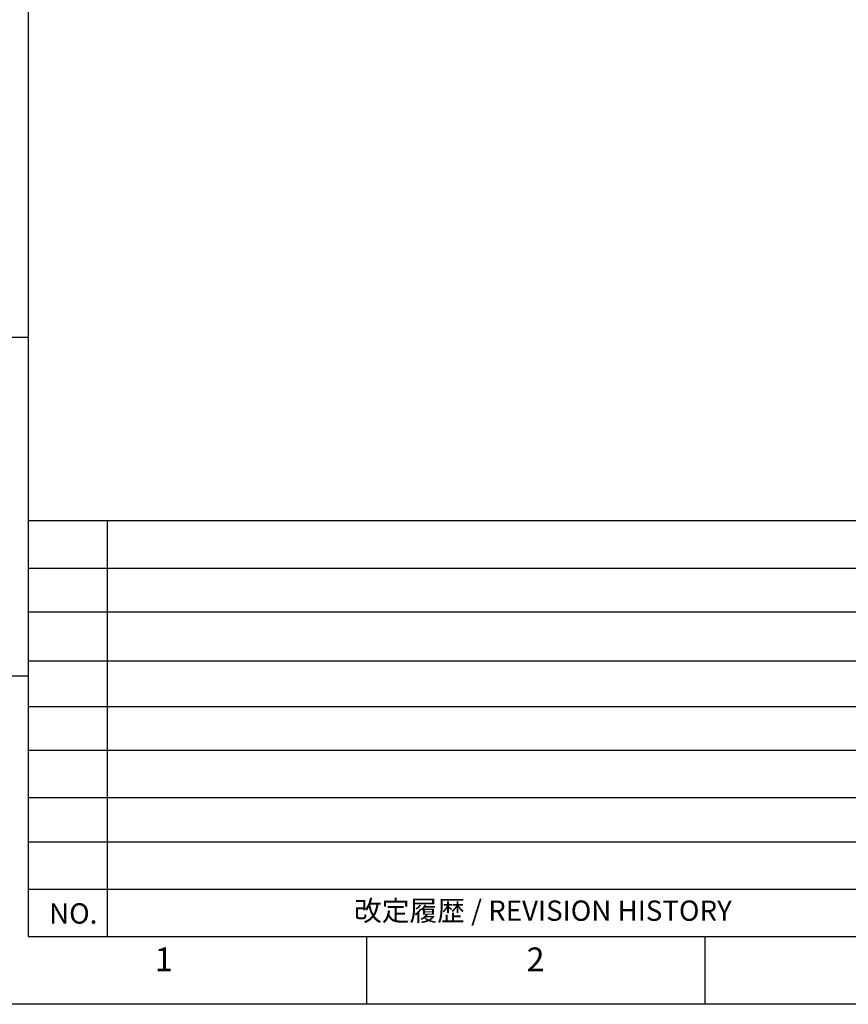
# Model space of a CAD drawing. Extents: x 18 to 1274, y 7 to 601.
# Drawn here: x 452 to 697, y 7 to 298 of the extents above; entities that cross this region are included whole.
import ezdxf

# ---------------------------------------------------------------- set-up
doc = ezdxf.new("R2010")
doc.units = 0
for name, color, linetype in [('997-図枠_文字', 7, 'CONTINUOUS'), ('998-図枠', 7, 'CONTINUOUS'), ('999-OFF', 7, 'CONTINUOUS')]:
    doc.layers.add(name, color=color, linetype=linetype)
doc.styles.add('SLDTEXTSTYLE0', font='TXT', dxfattribs={"width": 0.75, "bigfont": 'bigfont'})
doc.styles.get("Standard").update_dxf_attribs({"font": 'msgothic.ttc'})

msp = doc.modelspace()

# ---------------------------------------------------------------- linework, layer by layer
at = {"layer": '998-図枠', "color": 7}
for p, q in [((454.43, 581.09), (454.43, 27.09)), ((1254.43, 149.92), (454.43, 149.92)), ((477.94, 27.09), (477.94, 149.92)), ((854.43, 135.87), (454.43, 135.87)), ((854.43, 122.95), (454.43, 122.95)), ((854.43, 108.51), (454.43, 108.51)), ((854.43, 94.96), (454.43, 94.96)), ((854.43, 82.05), (454.43, 82.05)), ((854.43, 68.06), (454.43, 68.06)), ((854.43, 54.98), (454.43, 54.98)), ((854.43, 41), (454.43, 41)), ((454.43, 27.09), (1254.43, 27.09))]:
    msp.add_line(p, q, dxfattribs=at)
at = {"layer": '998-図枠', "color": 7, "linetype": 'Continuous'}
for p, q in [((454.43, 204.09), (434.43, 204.09)), ((454.43, 104.09), (434.43, 104.09)), ((554.43, 27.09), (554.43, 7.09)), ((654.43, 27.09), (654.43, 7.09))]:
    msp.add_line(p, q, dxfattribs=at)
at = {"layer": '999-OFF', "color": 7}
msp.add_lwpolyline([(434.43, 7.09), (434.43, 601.09), (1274.43, 601.09), (1274.43, 7.09)], close=True, dxfattribs=at)

# ---------------------------------------------------------------- texts
at = {"layer": '997-図枠_文字', "color": 7, "linetype": 'Continuous', "char_height": 6, "attachment_point": 1}
for s, insert in [('改定履歴 / REVISION HISTORY', (550.77, 37.76)), ('NO.', (460.66, 36.93))]:
    msp.add_mtext(s, dxfattribs=dict(at, insert=insert))
at = {"layer": '998-図枠', "color": 7, "linetype": 'Continuous', "char_height": 7, "attachment_point": 2, "style": 'SLDTEXTSTYLE0'}
for s, insert in [('1', (494.57, 23.88)), ('2', (604.39, 23.88))]:
    msp.add_mtext(s, dxfattribs=dict(at, insert=insert))

doc.saveas('drawing.dxf')
